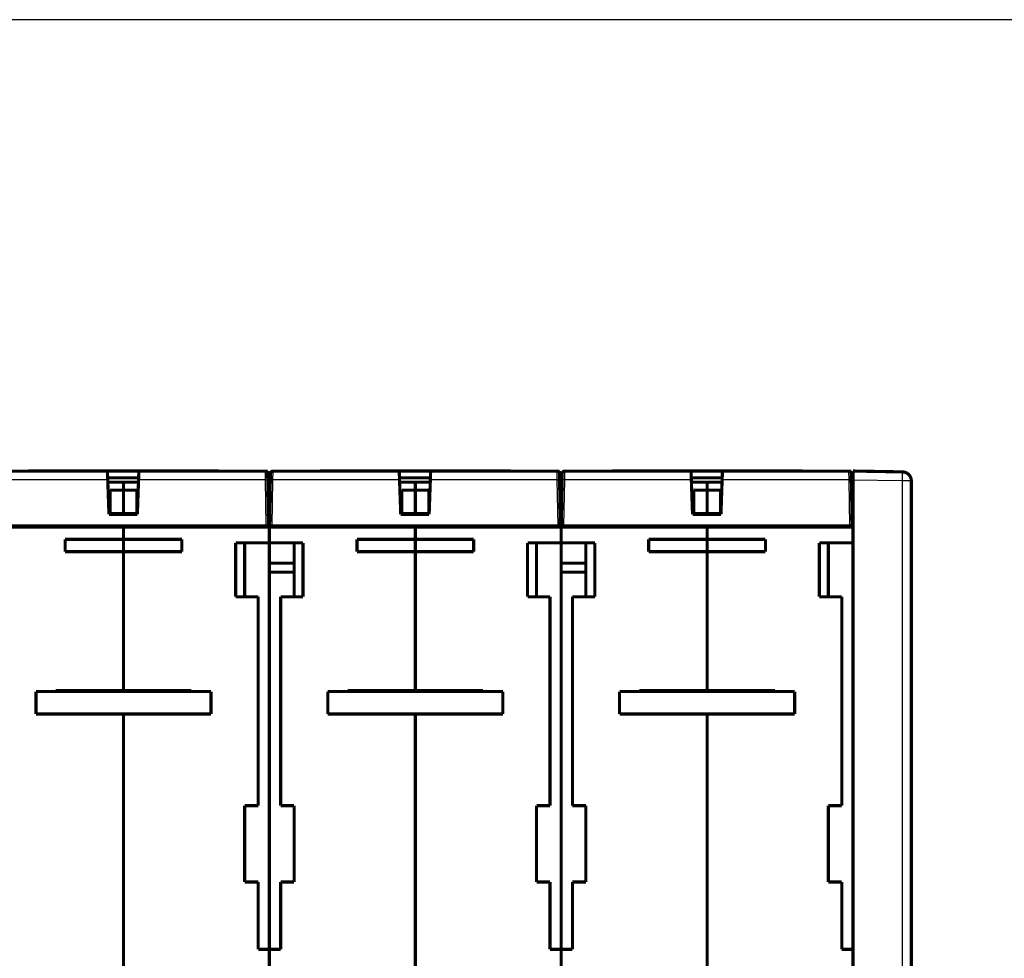
# Model space of a CAD drawing. Extents: x 165 to 1383, y 11 to 1037.
# Drawn here: x 799 to 1018, y 615 to 824 of the extents above; entities that cross this region are included whole.
import ezdxf

# ---------------------------------------------------------------- set-up
doc = ezdxf.new("R2010")
doc.units = 0
doc.linetypes.add('HIDDENNEW0', pattern=[4.5, 1.5, -1.5, 1.5])
doc.layers.add('MUOTOVIIVAT', color=40, linetype='HIDDENNEW0')
doc.layers.add('TANGVIIVATNONDEF', color=3, linetype='HIDDENNEW0')

msp = doc.modelspace()

# ---------------------------------------------------------------- linework, layer by layer
at = {"color": 3, "linetype": 'CONTINUOUS'}
msp.add_line((1142.8321, 823.71469), (596.76113, 823.71469), dxfattribs=at)
at = {"layer": 'MUOTOVIIVAT', "color": 40, "linetype": 'CONTINUOUS', "const_width": 0.7}
for points in [[(789.88695, 723.19061), (818.07741, 723.19061)], [(800.56567, 723.21759), (842.74601, 723.21759)], [(818.07741, 723.19061), (825.07741, 723.19061)], [(818.14603, 721.22552), (818.07741, 723.19061)], [(818.12979, 721.69061), (818.12976, 721.69061)], [(818.12979, 721.69061), (825.02503, 721.69061)], [(825.07741, 723.19061), (825.00879, 721.22552)], [(825.07741, 723.19061), (853.26787, 723.19061)], [(853.26787, 723.19061), (853.75922, 723.19061)], [(853.75922, 723.19061), (853.7678, 722.69934)], [(853.7678, 722.69934), (853.79352, 721.22552)], [(853.77316, 722.39061), (853.77318, 722.39061)], [(854.3613, 721.22552), (854.38702, 722.69934)], [(854.88695, 723.19061), (883.07741, 723.19061)], [(865.56567, 723.21759), (907.74601, 723.21759)], [(883.07741, 723.19061), (890.07741, 723.19061)], [(883.14603, 721.22552), (883.07741, 723.19061)], [(883.12979, 721.69061), (890.02503, 721.69061)], [(890.07741, 723.19061), (890.00879, 721.22552)], [(890.07741, 723.19061), (918.26787, 723.19061)], [(918.26787, 723.19061), (918.75922, 723.19061)], [(918.75922, 723.19061), (918.7678, 722.69934)], [(918.7678, 722.69934), (918.79352, 721.22552)], [(919.3613, 721.22552), (919.38702, 722.69934)], [(919.38163, 722.39061), (919.38165, 722.39061)], [(919.88695, 723.19061), (948.07741, 723.19061)], [(930.56567, 723.21759), (972.74601, 723.21759)], [(948.07741, 723.19061), (955.07741, 723.19061)], [(948.14603, 721.22552), (948.07741, 723.19061)], [(948.12979, 721.69061), (948.12977, 721.69061)], [(948.12979, 721.69061), (955.02503, 721.69061)], [(955.07741, 723.19061), (955.00879, 721.22552)], [(955.07741, 723.19061), (983.26787, 723.19061)], [(983.26787, 723.19061), (983.75922, 723.19061)], [(983.75922, 723.19061), (983.7678, 722.69934)], [(983.7678, 722.69934), (983.79352, 721.22552)], [(983.77316, 722.39061), (983.77318, 722.39061)], [(984.15625, 721.21774), (984.15626, 723.21743)], [(984.15626, 723.21743), (995.19117, 723.02476)], [(995.19117, 723.02476), (995.19123, 723.02476)], [(996.77815, 722.19531), (996.72334, 722.19627)], [(818.41265, 713.59061), (818.14603, 721.22552)], [(818.16375, 720.71759), (821.65584, 720.71759)], [(824.99105, 720.71759), (821.65584, 720.71759)], [(821.65584, 720.71759), (821.65584, 718.96582)], [(825.00879, 721.22552), (824.74217, 713.59061)], [(853.79352, 721.22552), (853.97217, 710.99061)], [(854.18264, 710.99061), (854.3613, 721.22552)], [(883.41265, 713.59061), (883.14603, 721.22552)], [(883.16379, 720.71759), (886.65584, 720.71759)], [(889.99105, 720.71759), (886.65584, 720.71759)], [(886.65584, 720.71759), (886.65584, 718.96582)], [(890.00879, 721.22552), (889.74217, 713.59061)], [(918.79352, 721.22552), (918.97217, 710.99061)], [(919.18264, 710.99061), (919.3613, 721.22552)], [(948.41265, 713.59061), (948.14603, 721.22552)], [(948.16376, 720.71759), (951.65584, 720.71759)], [(954.99105, 720.71759), (951.65584, 720.71759)], [(951.65584, 720.71759), (951.65584, 718.96582)], [(955.00879, 721.22552), (954.74217, 713.59061)], [(983.79352, 721.22552), (983.97217, 710.99061)], [(984.15625, 721.21774), (984.15506, 496.55147)], [(984.15625, 721.21759), (984.15599, 721.21759)], [(997.15625, 721.02505), (997.155, 484.80998)], [(997.15631, 720.97045), (997.15624, 720.97045)], [(997.1565, 720.97045), (997.1564, 720.97045)], [(997.1567, 720.97045), (997.15663, 720.97045)], [(818.65584, 718.96582), (818.65584, 713.77284)], [(821.65584, 718.96582), (818.65584, 718.96582)], [(821.65584, 718.96582), (824.65584, 718.96582)], [(821.65584, 718.96582), (821.65584, 713.77284)], [(824.65584, 713.77284), (824.65584, 718.96582)], [(853.84253, 718.41759), (854.15584, 718.41759)], [(854.15584, 717.45249), (853.85938, 717.45249)], [(854.31228, 718.41759), (854.15584, 718.41759)], [(854.15584, 717.45249), (854.15584, 718.41759)], [(854.15584, 710.71759), (854.15584, 717.45249)], [(854.15584, 717.45249), (854.29544, 717.45249)], [(854.31705, 718.69061), (854.31707, 718.69061)], [(883.65584, 718.96582), (883.65584, 713.77284)], [(886.65584, 718.96582), (883.65584, 718.96582)], [(886.65584, 718.96582), (889.65584, 718.96582)], [(886.65584, 718.96582), (886.65584, 713.77284)], [(889.65584, 713.77284), (889.65584, 718.96582)], [(918.83777, 718.69061), (918.83777, 718.69061)], [(918.84253, 718.41759), (919.15584, 718.41759)], [(919.15584, 717.45249), (918.85938, 717.45249)], [(919.31228, 718.41759), (919.15584, 718.41759)], [(919.15584, 717.45249), (919.15584, 718.41759)], [(919.15584, 710.71759), (919.15584, 717.45249)], [(919.15584, 717.45249), (919.29544, 717.45249)], [(948.65584, 718.96582), (948.65584, 713.77284)], [(951.65584, 718.96582), (948.65584, 718.96582)], [(951.65584, 718.96582), (954.65584, 718.96582)], [(951.65584, 718.96582), (951.65584, 713.77284)], [(954.65584, 713.77284), (954.65584, 718.96582)], [(983.84253, 718.41759), (984.15584, 718.41759)], [(984.15584, 717.45249), (983.85938, 717.45249)], [(824.74217, 713.59061), (818.41265, 713.59061)], [(818.65584, 713.77284), (821.65584, 713.77284)], [(824.65584, 713.77284), (821.65584, 713.77284)], [(821.65584, 713.77284), (821.65584, 713.59061)], [(889.74217, 713.59061), (883.41265, 713.59061)], [(883.65584, 713.77284), (886.65584, 713.77284)], [(889.65584, 713.77284), (886.65584, 713.77284)], [(886.65584, 713.77284), (886.65584, 713.59059)], [(954.74217, 713.59061), (948.41265, 713.59061)], [(948.65584, 713.77284), (951.65584, 713.77284)], [(954.65584, 713.77284), (951.65584, 713.77284)], [(951.65584, 713.77284), (951.65584, 713.59059)], [(984.15601, 713.21763), (984.15602, 713.21763), (984.15603, 713.21762), (984.15604, 713.21762), (984.15605, 713.21762), (984.15606, 713.21762), (984.15607, 713.21762), (984.15608, 713.21762), (984.15609, 713.21761), (984.1561, 713.21761), (984.15611, 713.21761), (984.15612, 713.21761), (984.15613, 713.21761), (984.15614, 713.2176), (984.15615, 713.2176), (984.15616, 713.2176), (984.15617, 713.2176), (984.15619, 713.21759), (984.15621, 713.21759)], [(821.65584, 710.71759), (789.15584, 710.71759)], [(789.67733, 710.99061), (853.47748, 710.99061)], [(821.65584, 710.99061), (821.65584, 710.71759)], [(821.65584, 710.71759), (821.65584, 710.71756)], [(821.65584, 710.71759), (854.15584, 710.71759)], [(821.65584, 708.0173), (821.65584, 710.71759)], [(853.47748, 710.99061), (853.97741, 710.99061)], [(854.15584, 710.71756), (854.15584, 710.71759)], [(886.65584, 710.71759), (854.15584, 710.71759)], [(854.15584, 710.71759), (854.15584, 707.21759)], [(854.17741, 710.99061), (854.67733, 710.99061)], [(854.67733, 710.99061), (918.47748, 710.99061)], [(886.65584, 710.99061), (886.65584, 710.99058)], [(886.65584, 710.99058), (886.65584, 710.71759)], [(886.65584, 710.71759), (886.65584, 710.71756)], [(886.65584, 710.71759), (919.15584, 710.71759)], [(886.65584, 708.0173), (886.65584, 710.71759)], [(918.47748, 710.99061), (918.97741, 710.99061)], [(919.15584, 710.71756), (919.15584, 710.71759)], [(951.65584, 710.71759), (919.15584, 710.71759)], [(919.15584, 710.71759), (919.15584, 707.21759)], [(919.17741, 710.99061), (919.67733, 710.99061)], [(919.67733, 710.99061), (983.47748, 710.99061)], [(951.65584, 710.99061), (951.65584, 710.99058)], [(951.65584, 710.99058), (951.65584, 710.71759)], [(951.65584, 710.71759), (951.65584, 710.71756)], [(951.65584, 710.71759), (984.15584, 710.71759)], [(951.65584, 708.0173), (951.65584, 710.71759)], [(983.47748, 710.99061), (983.97741, 710.99061)], [(808.65584, 705.24631), (808.65584, 708.0173)], [(808.65584, 708.0173), (821.65584, 708.0173)], [(821.65584, 708.01759), (821.65584, 705.24631)], [(834.65584, 708.0173), (821.65584, 708.0173)], [(834.65584, 705.24631), (834.65584, 708.0173)], [(854.15584, 707.21759), (846.65584, 707.21759)], [(846.65584, 707.21759), (846.65584, 695.21759)], [(848.65584, 707.21759), (848.65584, 695.21759)], [(854.15584, 700.71759), (854.15584, 707.21759)], [(854.15584, 707.21759), (861.65584, 707.21759)], [(859.65584, 707.21759), (859.65584, 695.21759)], [(861.65584, 707.21759), (861.65584, 695.21759)], [(873.65584, 705.24631), (873.65584, 708.0173)], [(873.65584, 708.0173), (886.65584, 708.0173)], [(886.65584, 708.01759), (886.65584, 705.24631)], [(899.65584, 708.0173), (886.65584, 708.0173)], [(899.65584, 705.24631), (899.65584, 708.0173)], [(919.15584, 707.21759), (911.65584, 707.21759)], [(911.65584, 707.21759), (911.65584, 695.21759)], [(913.65584, 707.21759), (913.65584, 695.21759)], [(919.15584, 700.71759), (919.15584, 707.21759)], [(919.15584, 707.21759), (926.65584, 707.21759)], [(924.65584, 707.21759), (924.65584, 695.21759)], [(926.65584, 707.21759), (926.65584, 695.21759)], [(938.65584, 705.24631), (938.65584, 708.0173)], [(938.65584, 708.0173), (951.65584, 708.0173)], [(951.65584, 708.01759), (951.65584, 705.24631)], [(964.65584, 708.0173), (951.65584, 708.0173)], [(964.65584, 705.24631), (964.65584, 708.0173)], [(984.15584, 707.21759), (976.65584, 707.21759)], [(976.65584, 707.21759), (976.65584, 695.21759)], [(978.65584, 707.21759), (978.65584, 695.21759)], [(821.65584, 705.24631), (808.65584, 705.24631)], [(821.65584, 705.24631), (834.65584, 705.24631)], [(821.65584, 674.31759), (821.65584, 705.24631)], [(886.65584, 705.24631), (873.65584, 705.24631)], [(886.65584, 705.24631), (899.65584, 705.24631)], [(886.65584, 674.31759), (886.65584, 705.24631)], [(951.65584, 705.24631), (938.65584, 705.24631)], [(951.65584, 705.24631), (964.65584, 705.24631)], [(951.65584, 674.31759), (951.65584, 705.24631)], [(859.65584, 702.71759), (854.15584, 702.71759)], [(924.65584, 702.71759), (919.15584, 702.71759)], [(854.15584, 616.71759), (854.15584, 700.71759)], [(854.15584, 700.71759), (859.65584, 700.71759)], [(919.15584, 616.71759), (919.15584, 700.71759)], [(919.15584, 700.71759), (924.65584, 700.71759)], [(846.65584, 695.21759), (851.65584, 695.21759)], [(851.65584, 695.21759), (851.65584, 648.71759)], [(856.65584, 695.21759), (856.65584, 648.71759)], [(861.65584, 695.21759), (856.65584, 695.21759)], [(911.65584, 695.21759), (916.65584, 695.21759)], [(916.65584, 695.21759), (916.65584, 648.71759)], [(921.65584, 695.21759), (921.65584, 648.71759)], [(926.65584, 695.21759), (921.65584, 695.21759)], [(976.65584, 695.21759), (981.65584, 695.21759)], [(981.65584, 695.21759), (981.65584, 648.71759)], [(802.15584, 674.11759), (802.15584, 669.11759)], [(841.15584, 674.11759), (802.15584, 674.11759)], [(806.55584, 674.11763), (806.55584, 674.31759)], [(806.55584, 674.31759), (821.65584, 674.31759)], [(806.55584, 674.16317), (821.65584, 674.16317)], [(821.65584, 674.31759), (821.65584, 674.31759)], [(821.65584, 674.31759), (821.65584, 674.11763)], [(836.75584, 674.31759), (821.65584, 674.31759)], [(824.15584, 674.31759), (824.15584, 674.11763)], [(836.75584, 674.31759), (836.75584, 674.11763)], [(841.15584, 669.11759), (841.15584, 674.11759)], [(867.15584, 674.11759), (867.15584, 669.11759)], [(906.15584, 674.11759), (867.15584, 674.11759)], [(871.55584, 674.11763), (871.55584, 674.31759)], [(871.55584, 674.31759), (886.65584, 674.31759)], [(871.55584, 674.16317), (886.65584, 674.16317)], [(886.65584, 674.31759), (886.65584, 674.31759)], [(886.65584, 674.31759), (886.65584, 674.11763)], [(901.75584, 674.31759), (886.65584, 674.31759)], [(886.65584, 674.11763), (886.65584, 674.11759)], [(889.15584, 674.31759), (889.15584, 674.11763)], [(901.75584, 674.31759), (901.75584, 674.11763)], [(906.15584, 669.11759), (906.15584, 674.11759)], [(932.15584, 674.11759), (932.15584, 669.11759)], [(971.15584, 674.11759), (932.15584, 674.11759)], [(936.55584, 674.11763), (936.55584, 674.31759)], [(936.55584, 674.31759), (951.65584, 674.31759)], [(936.55584, 674.16317), (951.65584, 674.16317)], [(951.65584, 674.31759), (951.65584, 674.31759)], [(951.65584, 674.31759), (951.65584, 674.11763)], [(966.75584, 674.31759), (951.65584, 674.31759)], [(951.65584, 674.11763), (951.65584, 674.11759)], [(954.15584, 674.31759), (954.15584, 674.11763)], [(966.75584, 674.31759), (966.75584, 674.11763)], [(971.15584, 669.11759), (971.15584, 674.11759)], [(984.15589, 673.74644), (984.156, 673.74644)], [(841.15584, 669.11759), (802.15584, 669.11759)], [(821.65584, 669.11759), (821.65584, 669.11756)], [(821.65584, 610.71759), (821.65584, 669.11759)], [(906.15584, 669.11759), (867.15584, 669.11759)], [(886.65584, 669.11759), (886.65584, 669.11756)], [(886.65584, 610.71759), (886.65584, 669.11759)], [(971.15584, 669.11759), (932.15584, 669.11759)], [(951.65584, 669.11759), (951.65584, 669.11756)], [(951.65584, 610.71759), (951.65584, 669.11759)], [(848.65584, 648.71759), (848.65584, 631.71759)], [(851.65584, 648.71759), (848.65584, 648.71759)], [(856.65584, 648.71759), (859.65584, 648.71759)], [(859.65584, 648.71759), (859.65584, 631.71759)], [(913.65584, 648.71759), (913.65584, 631.71759)], [(916.65584, 648.71759), (913.65584, 648.71759)], [(921.65584, 648.71759), (924.65584, 648.71759)], [(924.65584, 648.71759), (924.65584, 631.71759)], [(978.65584, 648.71759), (978.65584, 631.71759)], [(981.65584, 648.71759), (978.65584, 648.71759)], [(848.65584, 631.71759), (851.65584, 631.71759)], [(851.65584, 631.71759), (851.65584, 616.71759)], [(856.65584, 631.71759), (856.65584, 616.71759)], [(859.65584, 631.71759), (856.65584, 631.71759)], [(913.65584, 631.71759), (916.65584, 631.71759)], [(916.65584, 631.71759), (916.65584, 616.71759)], [(921.65584, 631.71759), (921.65584, 616.71759)], [(924.65584, 631.71759), (921.65584, 631.71759)], [(978.65584, 631.71759), (981.65584, 631.71759)], [(981.65584, 631.71759), (981.65584, 616.71759)], [(851.65584, 616.71759), (854.15584, 616.71759)], [(854.15584, 616.71759), (854.15584, 612.71759)], [(856.65584, 616.71759), (854.15584, 616.71759)], [(916.65584, 616.71759), (919.15584, 616.71759)], [(919.15584, 616.71759), (919.15584, 612.71759)], [(921.65584, 616.71759), (919.15584, 616.71759)], [(981.65584, 616.71759), (984.15584, 616.71759)]]:
    msp.add_lwpolyline(points, dxfattribs=at)
for points in [[(800.56567, 723.21759, 0.08219969), (800.40456, 723.19092)], [(842.90711, 723.19092, 0.08219969), (842.74601, 723.21759)], [(853.7678, 722.69934, 0.4091108), (853.26787, 723.19061)], [(854.88695, 723.19061, 0.4091108), (854.38702, 722.69934)], [(865.56567, 723.21759, 0.08219969), (865.40456, 723.19092)], [(907.90711, 723.19092, 0.08219969), (907.74601, 723.21759)], [(918.7678, 722.69934, 0.4091108), (918.26787, 723.19061)], [(919.88695, 723.19061, 0.4091108), (919.38702, 722.69934)], [(930.56567, 723.21759, 0.08219969), (930.40456, 723.19092)], [(972.86527, 723.20316, 0.060281411), (972.74601, 723.21759)], [(983.7678, 722.69934, 0.4091108), (983.26787, 723.19061)], [(997.15625, 721.02505, 0.4091108), (995.19117, 723.02476)], [(984.15596, 703.52918), (984.15595, 703.52918), (984.15595, 703.52918), (984.15594, 703.52918), (984.15594, 703.52917), (984.15593, 703.52917, 0.000000005), (984.15593, 703.52917), (984.15592, 703.52917), (984.15592, 703.52917), (984.15591, 703.52917), (984.15591, 703.52917), (984.1559, 703.52917), (984.1559, 703.52917), (984.15589, 703.52917), (984.15589, 703.52917), (984.15588, 703.52917), (984.15588, 703.52917), (984.15587, 703.52917), (984.15585, 703.52917)]]:
    msp.add_lwpolyline(points, format="xyb", dxfattribs=at)
at = {"layer": 'TANGVIIVATNONDEF', "color": 3, "linetype": 'CONTINUOUS'}
for p, q in [((853.29359, 721.22555), (853.26788, 723.19063)), ((854.88696, 723.19063), (854.86125, 721.22555)), ((918.29363, 721.22555), (918.26784, 723.19063)), ((919.88693, 723.19063), (919.86121, 721.22555)), ((983.2936, 721.22555), (983.26789, 723.19063)), ((818.14603, 721.22552), (789.86122, 721.22552)), ((853.2936, 721.22552), (825.00879, 721.22552)), ((853.47225, 710.99061), (853.2936, 721.22552)), ((854.86122, 721.22552), (854.68257, 710.99061)), ((883.14603, 721.22552), (854.86122, 721.22552)), ((918.2936, 721.22552), (890.00879, 721.22552)), ((918.47225, 710.99061), (918.2936, 721.22552)), ((919.86122, 721.22552), (919.68257, 710.99061)), ((948.14603, 721.22552), (919.86122, 721.22552)), ((983.2936, 721.22552), (955.00879, 721.22552)), ((983.47225, 710.99061), (983.2936, 721.22552)), ((995.19116, 721.02506), (984.15625, 721.21774)), ((995.1899, 484.80999), (995.19116, 721.02506)), ((997.15625, 721.02505), (995.19116, 721.02506))]:
    msp.add_line(p, q, dxfattribs=at)
for points in [[(800.49806, 723.19061), (800.49967, 723.19192, -0.003302998), (800.50129, 723.1932, -0.003352048), (800.50291, 723.19445, -0.003405882), (800.50453, 723.19566, -0.003461415), (800.50616, 723.19685, -0.003518339), (800.5078, 723.198, -0.003573139), (800.50944, 723.19912, -0.003630112), (800.51108, 723.20021, -0.003685929), (800.51273, 723.20126, -0.003743445), (800.51438, 723.20228, -0.0037994), (800.51603, 723.20328, -0.003856894), (800.51769, 723.20424, -0.003912803), (800.51936, 723.20516, -0.003969936), (800.52103, 723.20606, -0.004025334), (800.5227, 723.20692, -0.004081675), (800.52438, 723.20775, -0.004136207), (800.52606, 723.20854, -0.004191169), (800.52774, 723.2093, -0.004244061), (800.52943, 723.21003, -0.004297501), (800.53112, 723.21073, -0.004349279), (800.53282, 723.21139, -0.004399209), (800.53452, 723.21203, -0.004445518), (800.53622, 723.21262, -0.004496559), (800.53793, 723.21319, -0.004550411), (800.53964, 723.21372, -0.004583225), (800.54135, 723.21421, -0.004596428), (800.54306, 723.21468, -0.004676792), (800.54478, 723.21511, -0.004811653), (800.54651, 723.2155, -0.004709027), (800.54823, 723.21586, -0.004423465), (800.54995, 723.21619, -0.004916501), (800.55169, 723.21649, -0.005905231), (800.55348, 723.21675, -0.004498264), (800.55516, 723.21697, -0.001528698), (800.55669, 723.21716, -0.006393703), (800.55865, 723.21732, -0.01107344), (800.56167, 723.21747, -0.005415184), (800.56564, 723.2176, -0.002864215)], [(842.81362, 723.19061), (842.81201, 723.19192, 0.003303441), (842.81039, 723.1932, 0.003352388), (842.80877, 723.19445, 0.003406307), (842.80715, 723.19566, 0.003462127), (842.80552, 723.19685, 0.00351925), (842.80388, 723.198, 0.003574218), (842.80224, 723.19912, 0.003631337), (842.8006, 723.20021, 0.003687324), (842.79895, 723.20126, 0.003744968), (842.7973, 723.20228, 0.00380106), (842.79564, 723.20328, 0.003858649), (842.79398, 723.20424, 0.003914663), (842.79232, 723.20516, 0.003971856), (842.79065, 723.20606, 0.00402732), (842.78898, 723.20692, 0.004083679), (842.7873, 723.20775, 0.004138234), (842.78562, 723.20854, 0.004193167), (842.78393, 723.2093, 0.004246033), (842.78225, 723.21003, 0.004299394), (842.78055, 723.21073, 0.004351093), (842.77886, 723.21139, 0.004400888), (842.77716, 723.21203, 0.004447059), (842.77545, 723.21262, 0.004497907), (842.77375, 723.21319, 0.004551566), (842.77204, 723.21372, 0.004584119), (842.77032, 723.21421, 0.004597057), (842.76861, 723.21468, 0.004677117), (842.76688, 723.21511, 0.004811663), (842.76516, 723.2155, 0.004708639), (842.76343, 723.21586, 0.004422744), (842.76172, 723.21619, 0.00491532), (842.75997, 723.21649, 0.005903254), (842.75818, 723.21675, 0.004496186), (842.7565, 723.21697, 0.001527808), (842.75497, 723.21716, 0.006390102), (842.75301, 723.21732, 0.011064782), (842.74998, 723.21747, 0.005409831), (842.74601, 723.2176, 0.002861112)], [(865.49806, 723.19061), (865.49967, 723.19192, -0.003303632), (865.50129, 723.1932, -0.003352535), (865.50291, 723.19445, -0.00340649), (865.50453, 723.19566, -0.003462435), (865.50616, 723.19685, -0.003519643), (865.5078, 723.198, -0.003574684), (865.50944, 723.19912, -0.003631866), (865.51108, 723.20021, -0.003687927), (865.51273, 723.20126, -0.003745627), (865.51438, 723.20228, -0.003801777), (865.51603, 723.20328, -0.003859407), (865.5177, 723.20424, -0.003915466), (865.51936, 723.20516, -0.003972685), (865.52103, 723.20606, -0.004028178), (865.5227, 723.20692, -0.004084544), (865.52438, 723.20775, -0.004139109), (865.52606, 723.20854, -0.004194031), (865.52775, 723.2093, -0.004246885), (865.52944, 723.21003, -0.004300211), (865.53113, 723.21073, -0.004351876), (865.53282, 723.21139, -0.004401612), (865.53452, 723.21203, -0.004447723), (865.53623, 723.21262, -0.004498488), (865.53794, 723.21319, -0.004552064), (865.53965, 723.21372, -0.004584505), (865.54136, 723.21421, -0.004597328), (865.54308, 723.21468, -0.004677256), (865.5448, 723.21511, -0.004811666), (865.54653, 723.2155, -0.004708471), (865.54825, 723.21586, -0.004422432), (865.54997, 723.21619, -0.00491481), (865.55171, 723.21649, -0.0059024), (865.55351, 723.21675, -0.004495288), (865.55519, 723.21697, -0.001527424), (865.55671, 723.21716, -0.006388547), (865.55868, 723.21732, -0.011061044), (865.56171, 723.21747, -0.00540752), (865.56568, 723.2176, -0.002859773)], [(907.81362, 723.19061), (907.81201, 723.19192, 0.003303961), (907.81039, 723.1932, 0.003352787), (907.80877, 723.19445, 0.003406805), (907.80715, 723.19566, 0.003462963), (907.80552, 723.19685, 0.003520318), (907.80388, 723.198, 0.003575484), (907.80224, 723.19912, 0.003632774), (907.8006, 723.20021, 0.003688961), (907.79895, 723.20126, 0.003746755), (907.7973, 723.20228, 0.003803006), (907.79564, 723.20328, 0.003860707), (907.79398, 723.20424, 0.003916844), (907.79232, 723.20516, 0.003974107), (907.79065, 723.20606, 0.004029648), (907.78898, 723.20692, 0.004086028), (907.7873, 723.20775, 0.00414061), (907.78562, 723.20854, 0.00419551), (907.78393, 723.2093, 0.004248344), (907.78224, 723.21003, 0.004301612), (907.78055, 723.21073, 0.004353218), (907.77885, 723.21139, 0.004402853), (907.77715, 723.21203, 0.004448862), (907.77545, 723.21262, 0.004499484), (907.77374, 723.21319, 0.004552917), (907.77203, 723.21372, 0.004585164), (907.77031, 723.21421, 0.004597791), (907.7686, 723.21468, 0.004677493), (907.76687, 723.21511, 0.004811671), (907.76514, 723.2155, 0.00470818), (907.76342, 723.21586, 0.004421895), (907.7617, 723.21619, 0.004913933), (907.75995, 723.21649, 0.005900934), (907.75816, 723.21675, 0.004493749), (907.75648, 723.21697, 0.001526765), (907.75495, 723.21716, 0.006385881), (907.75299, 723.21732, 0.01105464), (907.74995, 723.21747, 0.005403563), (907.74597, 723.2176, 0.00285748)], [(930.49806, 723.19061), (930.49967, 723.19192, -0.003303113), (930.50129, 723.1932, -0.003352136), (930.50291, 723.19445, -0.003405992), (930.50453, 723.19566, -0.003461599), (930.50616, 723.19685, -0.003518575), (930.5078, 723.198, -0.003573418), (930.50944, 723.19912, -0.003630429), (930.51108, 723.20021, -0.00368629), (930.51273, 723.20126, -0.00374384), (930.51438, 723.20228, -0.00379983), (930.51603, 723.20328, -0.003857349), (930.51769, 723.20424, -0.003913285), (930.51936, 723.20516, -0.003970433), (930.52103, 723.20606, -0.004025848), (930.5227, 723.20692, -0.004082194), (930.52438, 723.20775, -0.004136732), (930.52606, 723.20854, -0.004191687), (930.52774, 723.2093, -0.004244572), (930.52943, 723.21003, -0.004297991), (930.53112, 723.21073, -0.004349749), (930.53282, 723.21139, -0.004399644), (930.53452, 723.21203, -0.004445917), (930.53622, 723.21262, -0.004496908), (930.53793, 723.21319, -0.00455071), (930.53964, 723.21372, -0.004583457), (930.54135, 723.21421, -0.004596591), (930.54307, 723.21468, -0.004676876), (930.54479, 723.21511, -0.004811656), (930.54651, 723.2155, -0.004708927), (930.54824, 723.21586, -0.004423278), (930.54995, 723.21619, -0.004916195), (930.5517, 723.21649, -0.005904719), (930.55349, 723.21675, -0.004497726), (930.55517, 723.21697, -0.001528468), (930.55669, 723.21716, -0.00639277), (930.55865, 723.21732, -0.011071197), (930.56168, 723.21747, -0.005413797), (930.56565, 723.2176, -0.002863411)], [(972.7729, 723.19063), (972.77229, 723.1925, 0.003906309), (972.77167, 723.19427, 0.004285378), (972.77105, 723.19596, 0.004631349), (972.77043, 723.19757, 0.004866426), (972.7698, 723.1991, 0.005176563), (972.76917, 723.20054, 0.005501943), (972.76853, 723.20191, 0.005878186), (972.76789, 723.20321, 0.006224685), (972.76725, 723.20443, 0.006636766), (972.7666, 723.20558, 0.007022471), (972.76595, 723.20666, 0.007474782), (972.7653, 723.20768, 0.007884719), (972.76464, 723.20863, 0.008362693), (972.76398, 723.20952, 0.008782016), (972.76332, 723.21034, 0.009265036), (972.76265, 723.21111, 0.009666197), (972.76198, 723.21183, 0.010121036), (972.76131, 723.21249, 0.010466069), (972.76063, 723.2131, 0.010850186), (972.75996, 723.21365, 0.011095326), (972.75928, 723.21416, 0.011358834), (972.75859, 723.21463, 0.011453676), (972.75791, 723.21505, 0.01156192), (972.75722, 723.21543, 0.011493529), (972.75653, 723.21577, 0.011393574), (972.75584, 723.21608, 0.011082044), (972.75515, 723.21634, 0.010871279), (972.75445, 723.21658, 0.010552117), (972.75375, 723.21678, 0.009931419), (972.75306, 723.21696, 0.008962061), (972.75236, 723.21711, 0.008988713), (972.75166, 723.21723, 0.009299522), (972.75093, 723.21734, 0.007068771), (972.75025, 723.21742, 0.003674641), (972.74964, 723.21748, 0.007632585), (972.74884, 723.21753, 0.00992846), (972.74762, 723.21757, 0.004652294), (972.74602, 723.2176, 0.002635504)], [(995.19116, 721.02504), (995.19278, 721.12031, 0.000223546), (995.19435, 721.21686, 0.00021326), (995.19585, 721.31477, 0.000212092), (995.19728, 721.41363, 0.000224211), (995.19862, 721.51301, 0.00023325), (995.19987, 721.61248, 0.000242179), (995.20102, 721.71166, 0.00025219), (995.20206, 721.81009, 0.00026606), (995.20297, 721.90729, 0.000281033), (995.20377, 722.00282, 0.000299189), (995.20442, 722.09615, 0.000320064), (995.20494, 722.18691, 0.00034499), (995.20531, 722.27451, 0.000375206), (995.20554, 722.35866, 0.000411144), (995.20561, 722.4388, 0.000454537), (995.20554, 722.51472, 0.000503938), (995.20531, 722.5859, 0.000574361), (995.20494, 722.65225, 0.000665913), (995.20442, 722.71332, 0.000760778), (995.20377, 722.76911, 0.000841296), (995.20299, 722.81925, 0.001092854), (995.20206, 722.86398, 0.001591284), (995.20097, 722.90307, 0.001671671), (995.19987, 722.93636, 0.000879607), (995.19882, 722.96352, 0.003223137), (995.19728, 722.98653, 0.011370915), (995.19468, 723.00699, 0.016356839), (995.19116, 723.02477, 0.019672146)], [(853.29359, 721.22555), (853.31741, 721.22596, -0.000222529), (853.34154, 721.22635, -0.000212289), (853.36602, 721.22672, -0.000211125), (853.39074, 721.22708, -0.000223188), (853.41558, 721.22741, -0.000232186), (853.44045, 721.22772, -0.000241072), (853.46525, 721.22801, -0.000251037), (853.48986, 721.22827, -0.000264842), (853.51415, 721.22849, -0.000279745), (853.53804, 721.22869, -0.000297816), (853.56137, 721.22885, -0.000318593), (853.58406, 721.22898, -0.000343403), (853.60596, 721.22908, -0.000373478), (853.627, 721.22913, -0.000409247), (853.64704, 721.22915, -0.000452436), (853.66602, 721.22913, -0.000501604), (853.68381, 721.22908, -0.000571696), (853.7004, 721.22898, -0.000662816), (853.71567, 721.22885, -0.000757231), (853.72962, 721.22869, -0.000837362), (853.74215, 721.2285, -0.001087726), (853.75334, 721.22827, -0.001583783), (853.76311, 721.22799, -0.001663745), (853.77143, 721.22772, -0.000875419), (853.77822, 721.22746, -0.00320772), (853.78398, 721.22708, -0.011315437), (853.7891, 721.22643, -0.016274577), (853.79354, 721.22555, -0.019571489)], [(854.86125, 721.22555), (854.83743, 721.22596, 0.000222509), (854.81329, 721.22635, 0.000212271), (854.78881, 721.22672, 0.000211108), (854.7641, 721.22708, 0.000223171), (854.73925, 721.22741, 0.000232169), (854.71438, 721.22772, 0.000241055), (854.68959, 721.22801, 0.000251021), (854.66498, 721.22827, 0.000264827), (854.64068, 721.22849, 0.000279731), (854.61679, 721.22869, 0.000297803), (854.59346, 721.22885, 0.000318581), (854.57077, 721.22898, 0.000343392), (854.54887, 721.22908, 0.000373469), (854.52783, 721.22913, 0.000409241), (854.50779, 721.22915, 0.000452434), (854.48881, 721.22913, 0.000501607), (854.47102, 721.22908, 0.000571706), (854.45443, 721.22898, 0.000662837), (854.43916, 721.22885, 0.000757266), (854.42521, 721.22869, 0.000837416), (854.41268, 721.2285, 0.001087819), (854.40149, 721.22827, 0.001583962), (854.39172, 721.22799, 0.001663998), (854.3834, 721.22772, 0.000875576), (854.37661, 721.22746, 0.0032084), (854.37086, 721.22708, 0.011319567), (854.36574, 721.22643, 0.016285663), (854.3613, 721.22555, 0.019591919)], [(918.29363, 721.22555), (918.31745, 721.22596, -0.000222534), (918.34158, 721.22635, -0.000212295), (918.36606, 721.22672, -0.000211132), (918.39077, 721.22708, -0.000223197), (918.41561, 721.22741, -0.000232197), (918.44048, 721.22772, -0.000241085), (918.46527, 721.22801, -0.000251052), (918.48988, 721.22827, -0.000264861), (918.51417, 721.22849, -0.000279767), (918.53806, 721.22869, -0.000297843), (918.56139, 721.22885, -0.000318625), (918.58407, 721.22898, -0.000343441), (918.60597, 721.22908, -0.000373523), (918.62701, 721.22913, -0.000409302), (918.64704, 721.22915, -0.000452504), (918.66602, 721.22913, -0.000501687), (918.68381, 721.22908, -0.0005718), (918.70039, 721.22898, -0.00066295), (918.71566, 721.22885, -0.000757402), (918.72961, 721.22869, -0.000837573), (918.74214, 721.2285, -0.001088034), (918.75332, 721.22827, -0.001584298), (918.76309, 721.22799, -0.001664381), (918.77141, 721.22772, -0.00087579), (918.7782, 721.22746, -0.003209232), (918.78395, 721.22708, -0.011323332), (918.78906, 721.22643, -0.016293521), (918.79351, 721.22555, -0.019604686)], [(919.86121, 721.22555), (919.8374, 721.22596, 0.000222539), (919.81326, 721.22635, 0.000212298), (919.78878, 721.22672, 0.000211134), (919.76407, 721.22708, 0.000223197), (919.73922, 721.22741, 0.000232194), (919.71436, 721.22772, 0.00024108), (919.68956, 721.22801, 0.000251044), (919.66495, 721.22827, 0.000264849), (919.64065, 721.22849, 0.000279752), (919.61677, 721.22869, 0.000297823), (919.59344, 721.22885, 0.000318599), (919.57075, 721.22898, 0.000343408), (919.54885, 721.22908, 0.000373482), (919.52781, 721.22913, 0.00040925), (919.50777, 721.22915, 0.000452437), (919.48879, 721.22913, 0.000501603), (919.471, 721.22908, 0.000571691), (919.45441, 721.22898, 0.000662807), (919.43914, 721.22885, 0.000757214), (919.42519, 721.22869, 0.000837336), (919.41265, 721.2285, 0.001087682), (919.40147, 721.22827, 0.001583696), (919.3917, 721.22799, 0.001663622), (919.38337, 721.22772, 0.000875343), (919.37658, 721.22746, 0.003207389), (919.37083, 721.22708, 0.01131343), (919.36571, 721.22643, 0.016269192), (919.36126, 721.22555, 0.019561568)], [(983.2936, 721.22555), (983.31742, 721.22596, -0.000222536), (983.34155, 721.22635, -0.000212295), (983.36603, 721.22672, -0.000211131), (983.39074, 721.22708, -0.000223194), (983.41559, 721.22741, -0.000232191), (983.44046, 721.22772, -0.000241077), (983.46525, 721.22801, -0.000251042), (983.48986, 721.22827, -0.000264847), (983.51416, 721.22849, -0.00027975), (983.53804, 721.22869, -0.000297821), (983.56138, 721.22885, -0.000318597), (983.58407, 721.22898, -0.000343406), (983.60597, 721.22908, -0.00037348), (983.62701, 721.22913, -0.000409249), (983.64704, 721.22915, -0.000452437), (983.66602, 721.22913, -0.000501604), (983.68382, 721.22908, -0.000571692), (983.70041, 721.22898, -0.00066281), (983.71567, 721.22885, -0.000757219), (983.72962, 721.22869, -0.000837345), (983.74216, 721.2285, -0.001087696), (983.75334, 721.22827, -0.001583724), (983.76312, 721.22799, -0.001663662), (983.77144, 721.22772, -0.000875367), (983.77823, 721.22746, -0.003207497), (983.78399, 721.22708, -0.011314083), (983.7891, 721.22643, -0.016270944), (983.79355, 721.22555, -0.019564795)]]:
    msp.add_lwpolyline(points, format="xyb", dxfattribs=at)

doc.saveas('drawing.dxf')
